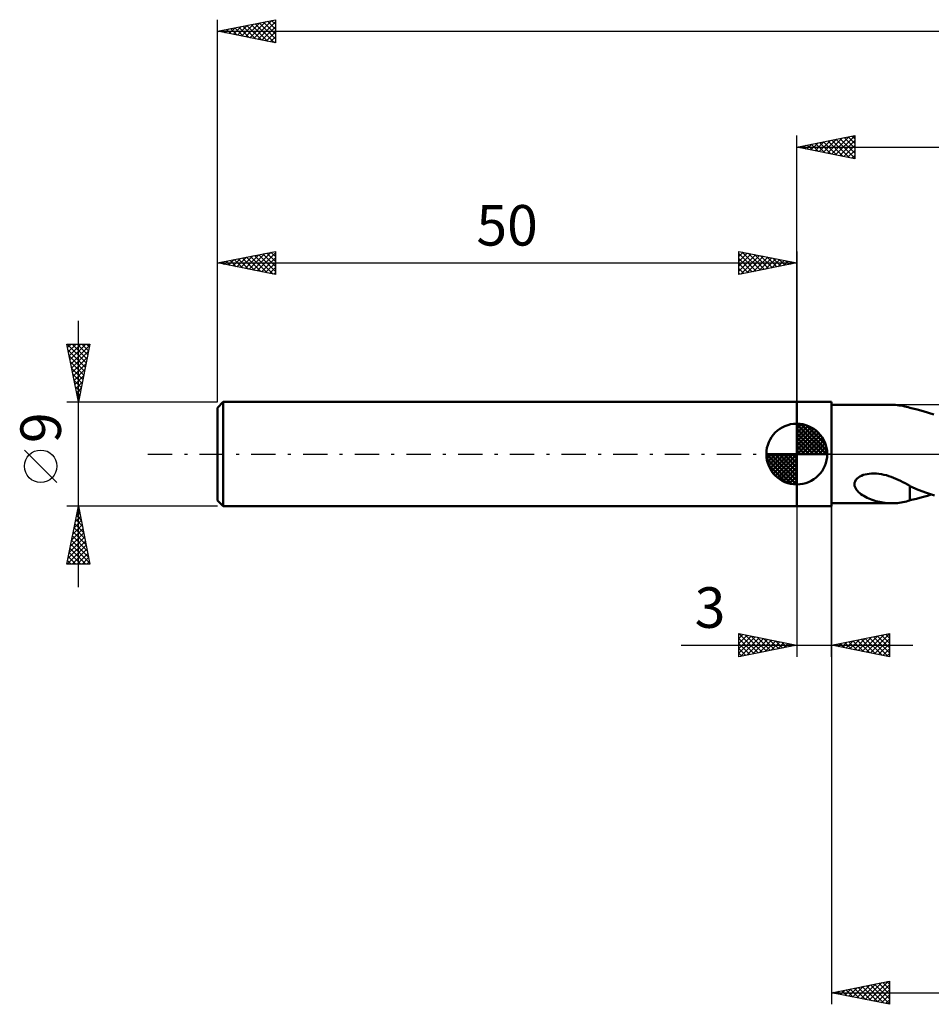
# Model space of a CAD drawing. Units: millimetres. Extents: x -17 to 207, y -48 to 42.
# Drawn here: x -17 to 62, y -48 to 38 of the extents above; entities that cross this region are included whole.
import ezdxf
from ezdxf.enums import TextEntityAlignment as Align

# ---------------------------------------------------------------- set-up
doc = ezdxf.new("R2010")
doc.units = ezdxf.units.MM
doc.header["$LTSCALE"] = 5.25
doc.linetypes.add('LONGDASH_DASH', pattern=[0.85, 0.4, -0.2, 0.05, -0.2])
for name, color, linetype in [('1', 4, 'CONTINUOUS'), ('2', 7, 'CONTINUOUS'), ('4', 2, 'LONGDASH_DASH'), ('NOCUT', 7, 'CONTINUOUS'), ('SK1', 4, 'CONTINUOUS'), ('SK2', 7, 'CONTINUOUS'), ('SK4', 2, 'LONGDASH_DASH')]:
    doc.layers.add(name, color=color, linetype=linetype)
doc.styles.get("Standard").update_dxf_attribs({"font": 'Monospac821 BT'})

msp = doc.modelspace()

# ---------------------------------------------------------------- linework, layer by layer
at = {"layer": '1', "color": 4, "linetype": 'CONTINUOUS', "lineweight": 50}
for p, q in [((50, 4.5), (53, 4.5)), ((50, -4.5), (50, 4.5)), ((53, -4.5), (53, 4.5)), ((53, 4.25), (58.204, 4.25)), ((58.367, 4.247), (58.203, 4.25)), ((58.531, 4.238), (58.367, 4.247)), ((58.691, 4.224), (58.531, 4.238)), ((58.849, 4.205), (58.691, 4.224)), ((59.004, 4.181), (58.849, 4.205)), ((59.158, 4.153), (59.004, 4.181)), ((59.31, 4.12), (59.158, 4.153)), ((59.46, 4.085), (59.31, 4.12)), ((59.61, 4.045), (59.46, 4.085)), ((59.761, 4.003), (59.61, 4.045)), ((59.761, 3.988), (59.761, 4.003)), ((60.383, 3.846), (59.761, 3.988)), ((60.918, 3.705), (60.383, 3.846)), ((61.379, 3.568), (60.918, 3.705)), ((61.838, 3.418), (61.379, 3.568)), ((56.071, -1.72), (56.254, -1.693)), ((56.254, -1.693), (56.448, -1.677)), ((56.448, -1.677), (56.661, -1.674)), ((56.877, -1.683), (56.661, -1.674)), ((57.093, -1.705), (56.877, -1.683)), ((54.978, -2.617), (54.989, -2.488)), ((54.989, -2.488), (55.03, -2.358)), ((55.03, -2.358), (55.1, -2.236)), ((55.1, -2.236), (55.197, -2.122)), ((55.197, -2.122), (55.313, -2.022)), ((55.313, -2.022), (55.446, -1.936)), ((55.446, -1.936), (55.59, -1.864)), ((55.59, -1.864), (55.742, -1.805)), ((55.742, -1.805), (55.9, -1.758)), ((55.9, -1.758), (56.071, -1.72)), ((57.307, -1.738), (57.093, -1.705)), ((57.519, -1.781), (57.307, -1.738)), ((57.729, -1.833), (57.519, -1.781)), ((57.936, -1.894), (57.729, -1.833)), ((58.143, -1.963), (57.936, -1.894)), ((58.348, -2.04), (58.143, -1.963)), ((58.551, -2.124), (58.348, -2.04)), ((58.754, -2.214), (58.551, -2.124)), ((58.957, -2.31), (58.754, -2.214)), ((59.159, -2.411), (58.957, -2.31)), ((59.36, -2.517), (59.159, -2.411)), ((59.561, -2.626), (59.36, -2.517)), ((54.993, -2.743), (54.978, -2.617)), ((55.03, -2.864), (54.993, -2.743)), ((55.086, -2.978), (55.03, -2.864)), ((55.156, -3.084), (55.086, -2.978)), ((55.236, -3.183), (55.156, -3.084)), ((55.326, -3.275), (55.236, -3.183)), ((55.427, -3.365), (55.326, -3.275)), ((55.538, -3.452), (55.427, -3.365)), ((59.763, -2.739), (59.561, -2.626)), ((59.761, -2.834), (59.761, -2.738)), ((59.761, -2.935), (59.761, -2.834)), ((59.761, -3.039), (59.761, -2.935)), ((59.761, -3.148), (59.761, -3.039)), ((59.761, -3.261), (59.761, -3.148)), ((59.761, -3.378), (59.761, -3.261)), ((59.761, -3.498), (59.761, -3.378)), ((59.763, -2.782), (59.763, -2.739)), ((60.488, -3.091), (59.763, -2.782)), ((61.198, -3.355), (60.488, -3.091)), ((61.892, -3.586), (61.198, -3.355)), ((53, -4.25), (58.204, -4.25)), ((55.659, -3.536), (55.538, -3.452)), ((55.788, -3.617), (55.659, -3.536)), ((55.926, -3.694), (55.788, -3.617)), ((56.07, -3.767), (55.926, -3.694)), ((56.218, -3.834), (56.07, -3.767)), ((56.368, -3.896), (56.218, -3.834)), ((56.519, -3.953), (56.368, -3.896)), ((56.671, -4.004), (56.519, -3.953)), ((56.824, -4.051), (56.671, -4.004)), ((56.977, -4.092), (56.824, -4.051)), ((57.131, -4.129), (56.977, -4.092)), ((57.284, -4.161), (57.131, -4.129)), ((57.438, -4.188), (57.284, -4.161)), ((57.592, -4.21), (57.438, -4.188)), ((57.745, -4.228), (57.592, -4.21)), ((57.898, -4.24), (57.745, -4.228)), ((58.05, -4.247), (57.898, -4.24)), ((58.203, -4.25), (58.05, -4.247)), ((58.203, -4.25), (58.367, -4.247)), ((58.367, -4.247), (58.531, -4.238)), ((58.531, -4.238), (58.691, -4.224)), ((58.691, -4.224), (58.849, -4.205)), ((58.849, -4.205), (59.004, -4.181)), ((59.004, -4.181), (59.158, -4.153)), ((59.158, -4.153), (59.31, -4.12)), ((59.31, -4.12), (59.46, -4.085)), ((59.46, -4.085), (59.61, -4.045)), ((59.61, -4.045), (59.761, -4.003)), ((59.761, -3.621), (59.761, -3.498)), ((59.761, -3.746), (59.761, -3.621)), ((59.761, -3.873), (59.761, -3.746)), ((59.761, -4.003), (59.761, -3.873)), ((59.761, -3.988), (60.048, -3.925)), ((60.048, -3.925), (60.338, -3.856)), ((60.338, -3.856), (60.632, -3.782)), ((60.632, -3.782), (60.943, -3.698)), ((60.943, -3.698), (61.272, -3.601)), ((61.272, -3.601), (61.608, -3.495)), ((50, -4.5), (53, -4.5))]:
    msp.add_line(p, q, dxfattribs=at)
at = {"layer": '2', "color": 7, "linetype": 'CONTINUOUS', "lineweight": 25}
for p, q in [((50, 4.5), (50, 27.5)), ((50, 26.5), (55, 27.5)), ((52.638, 25.972), (53.957, 27.291)), ((52.991, 25.902), (54.487, 27.397)), ((53.345, 25.831), (55, 27.486)), ((53.726, 27.245), (55, 25.971)), ((54.08, 27.316), (55, 26.396)), ((54.433, 27.387), (55, 26.82)), ((54.787, 27.457), (55, 27.244)), ((55, 27.5), (55, 25.5)), ((50, 26.5), (165, 26.5)), ((55, 25.5), (50, 26.5)), ((50.163, 26.467), (50.245, 26.549)), ((50.191, 26.538), (50.286, 26.443)), ((50.517, 26.397), (50.775, 26.655)), ((50.544, 26.609), (50.816, 26.337)), ((50.87, 26.326), (51.305, 26.761)), ((50.898, 26.68), (51.346, 26.231)), ((51.224, 26.255), (51.836, 26.867)), ((51.251, 26.75), (51.877, 26.125)), ((51.577, 26.185), (52.366, 26.973)), ((51.605, 26.821), (52.407, 26.019)), ((51.931, 26.114), (52.896, 27.079)), ((51.958, 26.892), (52.937, 25.913)), ((52.284, 26.043), (53.427, 27.185)), ((52.312, 26.962), (53.468, 25.806)), ((52.665, 27.033), (53.998, 25.7)), ((53.019, 27.104), (54.528, 25.594)), ((53.373, 27.175), (55, 25.547)), ((53.699, 25.76), (55, 27.062)), ((54.052, 25.69), (55, 26.637)), ((54.406, 25.619), (55, 26.213)), ((54.759, 25.548), (55, 25.789)), ((53, -4.25), (53, -47.5)), ((50, -4.5), (50, -17.5)), ((53, -17.5), (53, -4.5)), ((45, -17.5), (45, -15.5)), ((45, -15.5), (50, -16.5)), ((45, -15.922), (45.351, -15.57)), ((45, -16.346), (45.705, -15.641)), ((45, -16.77), (46.058, -15.712)), ((45, -17.194), (46.412, -15.782)), ((45, -15.922), (46.315, -17.237)), ((45.003, -15.501), (46.669, -17.166)), ((45.148, -17.47), (46.765, -15.853)), ((45.534, -15.607), (47.023, -17.096)), ((45.679, -17.364), (47.119, -15.924)), ((46.064, -15.713), (47.376, -17.025)), ((46.209, -17.258), (47.473, -15.995)), ((46.594, -15.819), (47.73, -16.954)), ((46.739, -17.152), (47.826, -16.065)), ((47.125, -15.925), (48.083, -16.883)), ((47.27, -17.046), (48.18, -16.136)), ((47.655, -16.031), (48.437, -16.813)), ((48.185, -16.137), (48.79, -16.742)), ((53, -16.5), (58, -15.5)), ((54.235, -16.747), (54.852, -16.13)), ((54.588, -16.818), (55.383, -16.023)), ((54.845, -16.131), (55.768, -17.054)), ((54.942, -16.888), (55.913, -15.917)), ((55.199, -16.06), (56.298, -17.16)), ((55.296, -16.959), (56.443, -15.811)), ((55.553, -15.99), (56.829, -17.266)), ((55.649, -17.03), (56.974, -15.705)), ((55.906, -15.919), (57.359, -17.372)), ((56.003, -17.101), (57.504, -15.599)), ((56.26, -15.848), (57.889, -17.478)), ((56.356, -17.171), (58, -15.527)), ((56.613, -15.777), (58, -17.164)), ((56.71, -17.242), (58, -15.952)), ((56.967, -15.707), (58, -16.74)), ((57.32, -15.636), (58, -16.316)), ((57.674, -15.565), (58, -15.891)), ((58, -15.5), (58, -17.5)), ((40.025, -16.5), (60, -16.5)), ((45, -16.346), (45.962, -17.308)), ((50, -16.5), (45, -17.5)), ((45, -16.77), (45.608, -17.378)), ((47.8, -16.94), (48.533, -16.207)), ((48.33, -16.834), (48.887, -16.277)), ((48.716, -16.243), (49.144, -16.671)), ((48.861, -16.728), (49.24, -16.348)), ((49.246, -16.349), (49.497, -16.601)), ((49.391, -16.622), (49.594, -16.419)), ((49.776, -16.455), (49.851, -16.53)), ((49.921, -16.516), (49.947, -16.49)), ((58, -17.5), (53, -16.5)), ((53.078, -16.484), (53.116, -16.523)), ((53.174, -16.535), (53.261, -16.448)), ((53.431, -16.414), (53.647, -16.629)), ((53.528, -16.606), (53.792, -16.342)), ((53.785, -16.343), (54.177, -16.735)), ((53.881, -16.676), (54.322, -16.236)), ((54.138, -16.272), (54.707, -16.842)), ((54.492, -16.202), (55.238, -16.948)), ((57.063, -17.313), (58, -16.376)), ((57.417, -17.383), (58, -16.8)), ((45, -17.194), (45.255, -17.449)), ((57.77, -17.454), (58, -17.224)), ((53, -46.5), (58, -45.5)), ((55.193, -46.939), (56.29, -45.842)), ((55.547, -47.009), (56.82, -45.736)), ((55.9, -47.08), (57.35, -45.63)), ((56.008, -45.898), (57.513, -47.403)), ((56.254, -47.151), (57.881, -45.524)), ((56.362, -45.828), (58, -47.466)), ((56.607, -47.221), (58, -45.829)), ((56.715, -45.757), (58, -47.041)), ((57.069, -45.686), (58, -46.617)), ((57.423, -45.615), (58, -46.193)), ((57.776, -45.545), (58, -45.769)), ((58, -45.5), (58, -47.5)), ((53, -46.5), (165, -46.5)), ((58, -47.5), (53, -46.5)), ((53.072, -46.514), (53.108, -46.478)), ((53.18, -46.464), (53.27, -46.554)), ((53.425, -46.585), (53.638, -46.372)), ((53.534, -46.393), (53.8, -46.66)), ((53.779, -46.656), (54.169, -46.266)), ((53.887, -46.323), (54.331, -46.766)), ((54.133, -46.727), (54.699, -46.16)), ((54.241, -46.252), (54.861, -46.872)), ((54.486, -46.797), (55.229, -46.054)), ((54.594, -46.181), (55.391, -46.978)), ((54.84, -46.868), (55.759, -45.948)), ((54.948, -46.11), (55.922, -47.084)), ((55.301, -46.04), (56.452, -47.19)), ((55.655, -45.969), (56.982, -47.296)), ((56.961, -47.292), (58, -46.253)), ((57.315, -47.363), (58, -46.677)), ((57.668, -47.434), (58, -47.102))]:
    msp.add_line(p, q, dxfattribs=at)
at = {"layer": '4', "color": 2, "linetype": 'LONGDASH_DASH', "lineweight": 25}
msp.add_line((50, 0), (165, 0), dxfattribs=at)
at = {"layer": 'NOCUT', "color": 7, "linetype": 'CONTINUOUS', "lineweight": 25}
for p, q in [((50, 0), (50, 4.5)), ((50, 4.5), (53, 4.5)), ((71.999, 4.25), (53, 4.25)), ((53, 4.25), (53, 0)), ((53, 0), (50, 0)), ((53, 0), (72, 0))]:
    msp.add_line(p, q, dxfattribs=at)
at = {"layer": 'SK1', "color": 4, "linetype": 'CONTINUOUS', "lineweight": 50}
for p, q in [((0.5, 4.5), (0, 4)), ((50, 4.5), (0.5, 4.5)), ((0.5, 4.5), (0.5, -4.5)), ((0, 4), (0, -4)), ((50, 0), (50, 2.625)), ((50, 2.557), (50.066, 2.623)), ((50, 2.186), (50.406, 2.592)), ((50, 2.557), (52.557, 0)), ((50.323, 2.605), (52.605, 0.323)), ((50, 1.814), (50.711, 2.526)), ((50, 1.443), (50.988, 2.431)), ((50, 1.072), (51.241, 2.313)), ((50, 2.186), (52.186, 0)), ((50, 0.701), (51.472, 2.172)), ((50, 0.329), (51.684, 2.013)), ((50, 1.814), (51.814, 0)), ((50.042, 0), (51.876, 1.834)), ((50.799, 2.5), (52.5, 0.799)), ((51.56, 2.11), (52.11, 1.56)), ((50, 1.443), (51.443, 0)), ((50, 1.072), (51.072, 0)), ((50.413, 0), (52.05, 1.637)), ((50.784, 0), (52.206, 1.422)), ((51.156, 0), (52.341, 1.185)), ((51.527, 0), (52.455, 0.928)), ((50, 0), (47.375, 0)), ((47.377, -0.066), (47.443, 0)), ((47.408, -0.406), (47.814, 0)), ((47.474, -0.711), (48.186, 0)), ((47.569, -0.988), (48.557, 0)), ((47.687, -1.241), (48.928, 0)), ((47.731, 0), (50, -2.269)), ((47.828, -1.472), (49.299, 0)), ((47.987, -1.684), (49.671, 0)), ((48.102, 0), (50, -1.898)), ((48.473, 0), (50, -1.527)), ((48.844, 0), (50, -1.156)), ((49.216, 0), (50, -0.784)), ((49.587, 0), (50, -0.413)), ((49.958, 0), (50, -0.042)), ((50, 0.701), (50.701, 0)), ((50, 0.329), (50.329, 0)), ((50, 0), (52.625, 0)), ((50, -2.625), (50, 0)), ((51.898, 0), (52.544, 0.646)), ((52.269, 0), (52.603, 0.334)), ((47.376, -0.016), (49.984, -2.624)), ((47.41, -0.422), (49.578, -2.59)), ((48.166, -1.876), (50, -0.042)), ((48.363, -2.05), (50, -0.413)), ((48.578, -2.206), (50, -0.784)), ((47.546, -0.929), (49.071, -2.454)), ((48.815, -2.341), (50, -1.156)), ((49.072, -2.455), (50, -1.527)), ((49.354, -2.544), (50, -1.898)), ((49.666, -2.603), (50, -2.269)), ((0, -4), (0.5, -4.5)), ((0.5, -4.5), (50, -4.5))]:
    msp.add_line(p, q, dxfattribs=at)
for start, end in [(90, 180), (0, 90), (180, 270), (270, 0)]:
    msp.add_arc((50, 0), 2.625, start, end, dxfattribs=at)
at = {"layer": 'SK2', "color": 7, "linetype": 'CONTINUOUS', "lineweight": 25}
for p, q in [((0, 9), (0, 37.5)), ((0, 36.5), (5, 37.5)), ((3.14, 35.872), (4.711, 37.442)), ((4.674, 37.435), (5, 37.109)), ((5, 37.5), (5, 35.5)), ((0.312, 36.438), (0.468, 36.594)), ((0.431, 36.586), (0.647, 36.371)), ((0.666, 36.367), (0.998, 36.7)), ((0.785, 36.657), (1.177, 36.265)), ((1.019, 36.296), (1.529, 36.806)), ((1.138, 36.728), (1.708, 36.158)), ((1.373, 36.225), (2.059, 36.912)), ((1.492, 36.798), (2.238, 36.052)), ((1.726, 36.155), (2.589, 37.018)), ((1.845, 36.869), (2.768, 35.946)), ((2.08, 36.084), (3.12, 37.124)), ((2.199, 36.94), (3.298, 35.84)), ((2.433, 36.013), (3.65, 37.23)), ((2.553, 37.011), (3.829, 35.734)), ((2.787, 35.943), (4.18, 37.336)), ((2.906, 37.081), (4.359, 35.628)), ((3.26, 37.152), (4.889, 35.522)), ((3.494, 35.801), (5, 37.307)), ((3.613, 37.223), (5, 35.836)), ((3.848, 35.73), (5, 36.883)), ((3.967, 37.293), (5, 36.26)), ((4.32, 37.364), (5, 36.684)), ((0, 36.5), (165, 36.5)), ((5, 35.5), (0, 36.5)), ((0.078, 36.516), (0.117, 36.477)), ((4.201, 35.66), (5, 36.459)), ((4.555, 35.589), (5, 36.034)), ((4.908, 35.518), (5, 35.61)), ((0, 4.5), (0, 17.5)), ((0, 16.5), (5, 17.5)), ((1.677, 16.165), (2.515, 17.003)), ((2.03, 16.094), (3.045, 17.109)), ((2.384, 16.023), (3.575, 17.215)), ((2.503, 17.001), (3.754, 15.749)), ((2.737, 15.953), (4.106, 17.321)), ((2.856, 17.071), (4.285, 15.643)), ((3.091, 15.882), (4.636, 17.427)), ((3.21, 17.142), (4.815, 15.537)), ((3.444, 15.811), (5, 17.367)), ((3.564, 17.213), (5, 15.776)), ((3.917, 17.283), (5, 16.201)), ((4.271, 17.354), (5, 16.625)), ((4.624, 17.425), (5, 17.049)), ((4.978, 17.496), (5, 17.473)), ((5, 17.5), (5, 15.5)), ((45, 15.5), (45, 17.5)), ((45, 17.5), (50, 16.5)), ((45, 17.486), (45.012, 17.498)), ((45, 17.062), (45.365, 17.427)), ((45, 16.637), (45.719, 17.356)), ((45, 17.304), (46.503, 15.801)), ((45, 16.213), (46.072, 17.286)), ((45, 15.789), (46.426, 17.215)), ((45.169, 15.534), (46.779, 17.144)), ((45.285, 17.443), (46.857, 15.871)), ((45.699, 15.64), (47.133, 17.073)), ((45.815, 17.337), (47.21, 15.942)), ((46.23, 15.746), (47.487, 17.003)), ((46.346, 17.231), (47.564, 16.013)), ((46.876, 17.125), (47.917, 16.083)), ((47.406, 17.019), (48.271, 16.154)), ((50, 17.5), (50, 4.5)), ((0, 16.5), (50, 16.5)), ((5, 15.5), (0, 16.5)), ((0.028, 16.506), (0.042, 16.492)), ((0.262, 16.448), (0.394, 16.579)), ((0.382, 16.576), (0.572, 16.386)), ((0.616, 16.377), (0.924, 16.685)), ((0.735, 16.647), (1.103, 16.279)), ((0.969, 16.306), (1.454, 16.791)), ((1.089, 16.718), (1.633, 16.173)), ((1.323, 16.235), (1.985, 16.897)), ((1.442, 16.788), (2.163, 16.067)), ((1.796, 16.859), (2.694, 15.961)), ((2.149, 16.93), (3.224, 15.855)), ((3.798, 15.74), (5, 16.943)), ((4.151, 15.67), (5, 16.518)), ((45, 16.879), (46.149, 15.73)), ((50, 16.5), (45, 15.5)), ((45, 16.455), (45.796, 15.659)), ((46.76, 15.852), (47.84, 16.932)), ((47.29, 15.958), (48.194, 16.861)), ((47.821, 16.064), (48.547, 16.791)), ((47.937, 16.913), (48.624, 16.225)), ((48.351, 16.17), (48.901, 16.72)), ((48.467, 16.807), (48.978, 16.296)), ((48.881, 16.276), (49.254, 16.649)), ((48.997, 16.701), (49.331, 16.366)), ((49.412, 16.382), (49.608, 16.578)), ((49.528, 16.595), (49.685, 16.437)), ((49.942, 16.488), (49.961, 16.508)), ((4.505, 15.599), (5, 16.094)), ((4.859, 15.528), (5, 15.67)), ((45, 16.031), (45.442, 15.588)), ((45, 15.607), (45.089, 15.518)), ((-12, -11.5), (-12, 11.5)), ((-12, 4.5), (-13, 9.5)), ((-13, 9.5), (-11, 9.5)), ((-12.965, 9.5), (-11.327, 7.863)), ((-12.937, 9.187), (-12.625, 9.5)), ((-12.867, 8.834), (-12.201, 9.5)), ((-12.796, 8.48), (-11.776, 9.5)), ((-12.725, 8.127), (-11.352, 9.5)), ((-12.655, 7.773), (-11.018, 9.41)), ((-12.541, 9.5), (-11.257, 8.216)), ((-12.116, 9.5), (-11.186, 8.57)), ((-11, 9.5), (-12, 4.5)), ((-11.692, 9.5), (-11.115, 8.923)), ((-11.268, 9.5), (-11.045, 9.277)), ((-12.903, 9.013), (-11.398, 7.509)), ((-12.584, 7.42), (-11.124, 8.879)), ((-12.797, 8.483), (-11.469, 7.155)), ((-12.691, 7.953), (-11.54, 6.802)), ((-12.513, 7.066), (-11.23, 8.349)), ((-12.443, 6.713), (-11.336, 7.819)), ((-12.584, 7.422), (-11.61, 6.448)), ((-12.478, 6.892), (-11.681, 6.095)), ((-12.372, 6.359), (-11.442, 7.288)), ((-12.372, 6.362), (-11.752, 5.741)), ((-12.301, 6.005), (-11.548, 6.758)), ((-12.23, 5.652), (-11.654, 6.228)), ((-12.266, 5.831), (-11.822, 5.388)), ((-12.16, 5.298), (-11.761, 5.697)), ((-12.16, 5.301), (-11.893, 5.034)), ((-12.089, 4.945), (-11.867, 5.167)), ((-13, 4.5), (0, 4.5)), ((-12.054, 4.771), (-11.964, 4.681)), ((-12.018, 4.591), (-11.973, 4.637)), ((-13.85, -2.45), (-16.65, 0.35)), ((-12, -4.5), (-13, -4.5)), ((-13, -9.5), (-12, -4.5)), ((-12.162, -5.311), (-11.892, -5.041)), ((-12.09, -4.95), (-11.865, -5.175)), ((-12.056, -4.78), (-11.963, -4.687)), ((-12.019, -4.596), (-11.971, -4.645)), ((0, -4.5), (-12, -4.5)), ((-12, -4.5), (-11, -9.5)), ((-12.374, -6.371), (-11.75, -5.748)), ((-12.268, -5.841), (-11.821, -5.394)), ((-12.231, -5.657), (-11.653, -6.236)), ((-12.161, -5.304), (-11.759, -5.705)), ((-12.586, -7.432), (-11.609, -6.455)), ((-12.48, -6.902), (-11.68, -6.101)), ((-12.444, -6.718), (-11.335, -7.827)), ((-12.373, -6.364), (-11.441, -7.296)), ((-12.302, -6.011), (-11.547, -6.766)), ((-12.905, -9.023), (-11.397, -7.515)), ((-12.799, -8.493), (-11.468, -7.162)), ((-12.692, -7.962), (-11.538, -6.808)), ((-12.585, -7.425), (-11.123, -8.887)), ((-12.514, -7.071), (-11.229, -8.357)), ((-12.957, -9.5), (-11.326, -7.869)), ((-12.797, -8.486), (-11.783, -9.5)), ((-12.726, -8.132), (-11.358, -9.5)), ((-12.656, -7.778), (-11.016, -9.418)), ((-12.533, -9.5), (-11.256, -8.222)), ((-12.939, -9.193), (-12.631, -9.5)), ((-12.868, -8.839), (-12.207, -9.5)), ((-12.109, -9.5), (-11.185, -8.576)), ((-11.684, -9.5), (-11.114, -8.93)), ((-11.26, -9.5), (-11.043, -9.283)), ((-11, -9.5), (-13, -9.5))]:
    msp.add_line(p, q, dxfattribs=at)
msp.add_circle((-15.25, -1.05), 1.4, dxfattribs=at)
at = {"layer": 'SK4', "color": 2, "linetype": 'LONGDASH_DASH', "lineweight": 25}
msp.add_line((-6, 0), (171, 0), dxfattribs=at)

# ---------------------------------------------------------------- texts
at = {"layer": '2', "color": 7, "linetype": 'CONTINUOUS', "lineweight": 25}
msp.add_text('3', height=3.5, dxfattribs=at).set_placement((42.513, -15), align=Align.CENTER)
at = {"layer": 'SK2', "color": 7, "linetype": 'CONTINUOUS', "lineweight": 25}
msp.add_text('50', height=3.5, dxfattribs=at).set_placement((25, 18), align=Align.CENTER)
msp.add_text('9', height=3.5, rotation=90, dxfattribs=at).set_placement((-13.5, 2.275), align=Align.CENTER)

doc.saveas('drawing.dxf')
